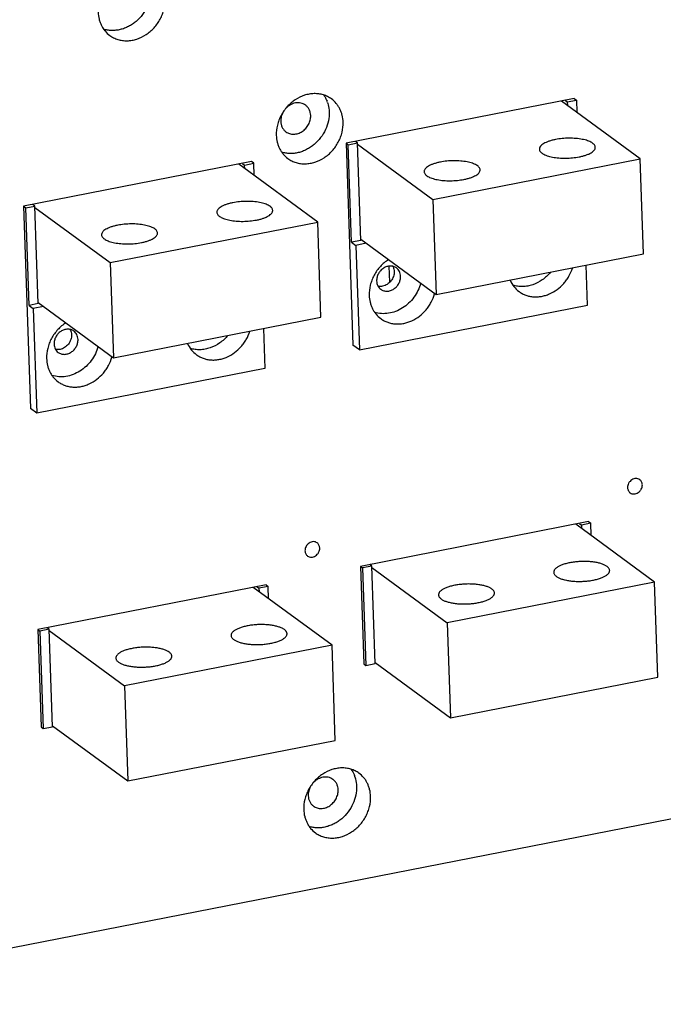
# Model space of a CAD drawing. Units: millimetres. Extents: x 1756 to 3474, y 8 to 751.
# Drawn here: x 3260 to 3387, y 346 to 539 of the extents above; entities that cross this region are included whole.
import ezdxf

# ---------------------------------------------------------------- set-up
doc = ezdxf.new("R2010")
doc.units = ezdxf.units.MM
doc.header["$LTSCALE"] = 0.5

msp = doc.modelspace()

# ---------------------------------------------------------------- linework, layer by layer
at = {"color": 7, "linetype": 'Continuous'}
for p, q in [((3369.36, 523.86), (3324.53, 515.09)), ((3382.34, 511.99), (3366.84, 523.36)), ((3367.55, 523.5), (3367.98, 523.19)), ((3367.98, 523.19), (3369.79, 523.55)), ((3367.98, 523.19), (3368, 522.51)), ((3369.36, 523.86), (3369.79, 523.55)), ((3369.79, 523.55), (3369.87, 521.14)), ((3324.53, 515.09), (3324.95, 514.78)), ((3324.53, 515.09), (3325.87, 475.39)), ((3324.95, 514.78), (3326.76, 515.13)), ((3325.6, 495.63), (3324.95, 514.78)), ((3326.76, 515.13), (3326.34, 515.44)), ((3327.41, 495.98), (3326.76, 515.13)), ((3326.77, 514.88), (3341.59, 504.01)), ((3305.96, 511.45), (3261.13, 502.68)), ((3318.94, 499.58), (3303.43, 510.96)), ((3304.15, 511.1), (3304.57, 510.79)), ((3304.57, 510.79), (3306.38, 511.14)), ((3304.6, 510.1), (3304.57, 510.79)), ((3306.38, 511.14), (3305.96, 511.45)), ((3306.47, 508.73), (3306.38, 511.14)), ((3341.59, 504.01), (3382.34, 511.99)), ((3382.98, 493.31), (3382.34, 511.99)), ((3263.36, 502.72), (3262.94, 503.03)), ((3341.59, 504.01), (3342.22, 485.33)), ((3261.13, 502.68), (3261.55, 502.37)), ((3261.13, 502.68), (3262.47, 462.98)), ((3261.55, 502.37), (3263.36, 502.72)), ((3262.2, 483.22), (3261.55, 502.37)), ((3264.01, 483.57), (3263.36, 502.72)), ((3263.37, 502.47), (3278.18, 491.61)), ((3278.18, 491.61), (3318.94, 499.58)), ((3319.57, 480.9), (3318.94, 499.58)), ((3327.41, 495.98), (3325.6, 495.63)), ((3325.6, 495.63), (3326.45, 495.01)), ((3328.48, 495.41), (3326.45, 495.01)), ((3327.4, 496.2), (3342.22, 485.33)), ((3326.45, 495.01), (3327.14, 474.46)), ((3342.22, 485.33), (3382.98, 493.31)), ((3278.18, 491.61), (3278.82, 472.92)), ((3333.1, 487.8), (3332.99, 490.9)), ((3371.98, 483.23), (3371.71, 491.1)), ((3264.01, 483.57), (3262.2, 483.22)), ((3264, 483.79), (3278.82, 472.92)), ((3262.2, 483.22), (3263.04, 482.6)), ((3265.08, 483), (3263.04, 482.6)), ((3263.04, 482.6), (3263.74, 462.05)), ((3327.14, 474.46), (3371.98, 483.23)), ((3278.82, 472.92), (3319.57, 480.9)), ((3308.31, 478.7), (3308.57, 470.82)), ((3327.14, 474.46), (3325.87, 475.39)), ((3308.57, 470.82), (3263.74, 462.05)), ((3263.74, 462.05), (3262.47, 462.98)), ((3372.18, 440.73), (3327.34, 431.95)), ((3385.16, 428.85), (3369.64, 440.23)), ((3370.37, 440.37), (3370.79, 440.06)), ((3372.6, 440.42), (3370.79, 440.06)), ((3370.79, 440.06), (3370.81, 439.37)), ((3372.18, 440.73), (3372.6, 440.42)), ((3372.68, 438), (3372.6, 440.42)), ((3327.34, 431.95), (3327.77, 431.64)), ((3327.34, 431.95), (3327.99, 412.8)), ((3329.58, 432), (3327.77, 431.64)), ((3327.77, 431.64), (3328.42, 412.49)), ((3329.58, 432), (3329.16, 432.31)), ((3330.23, 412.85), (3329.58, 432)), ((3329.59, 431.74), (3344.4, 420.87)), ((3308.78, 428.32), (3263.94, 419.55)), ((3321.76, 416.44), (3306.24, 427.82)), ((3306.96, 427.96), (3307.39, 427.65)), ((3309.2, 428.01), (3307.39, 427.65)), ((3307.39, 427.65), (3307.41, 426.96)), ((3308.78, 428.32), (3309.2, 428.01)), ((3309.28, 425.59), (3309.2, 428.01)), ((3385.16, 428.85), (3344.4, 420.87)), ((3385.79, 410.17), (3385.16, 428.85)), ((3266.18, 419.59), (3265.75, 419.9)), ((3344.4, 420.87), (3345.03, 402.19)), ((3263.94, 419.55), (3264.36, 419.24)), ((3263.94, 419.55), (3264.59, 400.4)), ((3266.18, 419.59), (3264.36, 419.24)), ((3264.36, 419.24), (3265.01, 400.09)), ((3266.82, 400.44), (3266.18, 419.59)), ((3266.18, 419.33), (3281, 408.46)), ((3321.76, 416.44), (3281, 408.46)), ((3322.39, 397.76), (3321.76, 416.44)), ((3327.99, 412.8), (3328.42, 412.49)), ((3328.42, 412.49), (3330.23, 412.85)), ((3330.22, 413.06), (3345.03, 402.19)), ((3345.03, 402.19), (3385.79, 410.17)), ((3281, 408.46), (3281.63, 389.79)), ((3264.59, 400.4), (3265.01, 400.09)), ((3265.01, 400.09), (3266.82, 400.44)), ((3266.82, 400.65), (3281.63, 389.78)), ((3281.63, 389.78), (3322.39, 397.76)), ((3437.88, 392), (3202.38, 345.91))]:
    msp.add_line(p, q, dxfattribs=at)
for centre, radius, start, end in [((3315.19, 521.16), 5.97, 18.7633, 20.9518), ((3331.92, 489.9), 2.02, 25.523, 30.1517), ((3334.3, 487.61), 7.9, 344.1793, 344.9186), ((3268.52, 477.49), 2.02, 25.523, 30.1517), ((3270.9, 475.21), 7.9, 344.1793, 344.9186), ((3320.59, 388.7), 5.97, 18.7633, 20.9518)]:
    msp.add_arc(centre, radius, start, end, dxfattribs=at)
for points, knots in [([(3286.18, 545.39), (3286.2, 544.81), (3286.09, 543.61), (3285.51, 541.89), (3284.56, 540.31), (3283.5, 539.19), (3282.54, 538.45), (3281.76, 537.99), (3280.96, 537.63), (3280.13, 537.38), (3279.29, 537.23), (3278.45, 537.2), (3277.64, 537.28), (3277.11, 537.4), (3276.86, 537.48)], [0, 0, 0, 0, 0.124507, 0.252939, 0.383409, 0.513722, 0.578211, 0.641861, 0.704484, 0.765937, 0.826162, 0.885169, 0.943058, 1, 1, 1, 1]), ([(3278.07, 536.25), (3278.31, 536.07), (3278.83, 535.76), (3279.67, 535.42), (3280.57, 535.23), (3281.5, 535.18), (3282.46, 535.27), (3283.73, 535.59), (3284.95, 536.19), (3286.04, 537.01), (3287.04, 537.98), (3287.85, 539.13), (3288.43, 540.4), (3288.83, 541.69), (3288.95, 542.71), (3288.92, 543.38)], [0, 0, 0, 0, 0.056528, 0.113495, 0.171295, 0.230236, 0.290516, 0.352212, 0.479307, 0.544596, 0.610563, 0.742833, 0.808618, 0.873661, 1, 1, 1, 1]), ([(3275.79, 540.81), (3275.81, 540.35), (3275.9, 539.67), (3276.16, 538.81), (3276.42, 538.2), (3276.75, 537.63), (3277.26, 536.94), (3277.73, 536.5), (3278.07, 536.25)], [0, 0, 0, 0, 0.260186, 0.387473, 0.512718, 0.63623, 0.758396, 1, 1, 1, 1]), ([(3321.65, 523.76), (3321.41, 523.94), (3320.9, 524.25), (3320.06, 524.59), (3319.16, 524.78), (3318.22, 524.83), (3317.27, 524.74), (3315.99, 524.42), (3314.77, 523.82), (3313.68, 523), (3312.68, 522.03), (3311.87, 520.88), (3311.29, 519.61), (3310.89, 518.31), (3310.78, 517.3), (3310.8, 516.63)], [0, 0, 0, 0, 0.056528, 0.113495, 0.171295, 0.230236, 0.290516, 0.352212, 0.479307, 0.544596, 0.610563, 0.742833, 0.808618, 0.873661, 1, 1, 1, 1]), ([(3320.12, 524.53), (3320.19, 524.44), (3320.44, 524.05), (3320.65, 523.63), (3320.77, 523.3)], [0, 0, 0, 0, 0.247657, 1, 1, 1, 1]), ([(3316.54, 522.55), (3316.41, 522.65), (3316.11, 522.82), (3315.61, 522.98), (3315.08, 523.04), (3314.54, 522.99), (3314, 522.83), (3313.48, 522.58), (3313, 522.25), (3312.72, 521.97), (3312.59, 521.82)], [0, 0, 0, 0, 0.115595, 0.232616, 0.352252, 0.475287, 0.601989, 0.732162, 0.86515, 1, 1, 1, 1]), ([(3317.56, 520.51), (3317.56, 520.71), (3317.5, 521.11), (3317.3, 521.68), (3316.98, 522.17), (3316.7, 522.44), (3316.54, 522.55)], [0, 0, 0, 0, 0.260207, 0.512771, 0.758278, 1, 1, 1, 1]), ([(3320.85, 523.08), (3320.9, 522.94), (3321.08, 522.33), (3321.17, 521.69), (3321.19, 521.22)], [0, 0, 0, 0, 0.246331, 1, 1, 1, 1]), ([(3323.93, 519.2), (3323.92, 519.66), (3323.83, 520.34), (3323.56, 521.2), (3323.3, 521.81), (3322.98, 522.38), (3322.47, 523.07), (3322, 523.51), (3321.65, 523.76)], [0, 0, 0, 0, 0.260186, 0.387473, 0.512718, 0.63623, 0.758396, 1, 1, 1, 1]), ([(3312.11, 521.13), (3311.96, 520.86), (3311.74, 520.28), (3311.67, 519.66), (3311.68, 519.35)], [0, 0, 0, 0, 0.508465, 1, 1, 1, 1]), ([(3321.19, 521.22), (3321.21, 520.63), (3321.1, 519.43), (3320.52, 517.71), (3319.57, 516.13), (3318.51, 515.01), (3317.54, 514.28), (3316.77, 513.82), (3315.96, 513.46), (3315.13, 513.2), (3314.3, 513.06), (3313.46, 513.02), (3312.65, 513.1), (3312.12, 513.22), (3311.87, 513.31)], [0, 0, 0, 0, 0.124507, 0.252939, 0.383409, 0.513722, 0.578211, 0.641861, 0.704484, 0.765937, 0.826162, 0.885169, 0.943058, 1, 1, 1, 1]), ([(3312.7, 517.31), (3312.81, 517.23), (3313.04, 517.09), (3313.54, 516.89), (3314.25, 516.8), (3315.11, 516.95), (3315.92, 517.35), (3316.63, 517.96), (3317.17, 518.73), (3317.51, 519.6), (3317.57, 520.21), (3317.56, 520.51)], [0, 0, 0, 0, 0.056597, 0.113629, 0.230138, 0.351939, 0.479184, 0.61034, 0.742741, 0.87354, 1, 1, 1, 1]), ([(3311.68, 519.35), (3311.68, 519.15), (3311.74, 518.75), (3311.94, 518.18), (3312.26, 517.69), (3312.54, 517.42), (3312.7, 517.31)], [0, 0, 0, 0, 0.260207, 0.512771, 0.758278, 1, 1, 1, 1]), ([(3313.08, 512.07), (3313.32, 511.89), (3313.83, 511.58), (3314.68, 511.24), (3315.58, 511.05), (3316.51, 511), (3317.47, 511.1), (3318.74, 511.41), (3319.96, 512.01), (3321.05, 512.83), (3322.05, 513.8), (3322.86, 514.96), (3323.44, 516.22), (3323.84, 517.52), (3323.96, 518.53), (3323.93, 519.2)], [0, 0, 0, 0, 0.056528, 0.113495, 0.171295, 0.230236, 0.290516, 0.352212, 0.479307, 0.544596, 0.610563, 0.742833, 0.808618, 0.873661, 1, 1, 1, 1]), ([(3310.8, 516.63), (3310.82, 516.17), (3310.91, 515.49), (3311.17, 514.63), (3311.43, 514.02), (3311.76, 513.45), (3312.27, 512.76), (3312.74, 512.32), (3313.08, 512.07)], [0, 0, 0, 0, 0.260186, 0.387473, 0.512718, 0.63623, 0.758396, 1, 1, 1, 1]), ([(3365.68, 515.8), (3365.45, 515.75), (3365.01, 515.65), (3364.38, 515.47), (3363.83, 515.25), (3363.37, 515.02), (3363.04, 514.8), (3362.83, 514.61), (3362.68, 514.43), (3362.57, 514.24), (3362.51, 514.05), (3362.51, 513.95), (3362.51, 513.91)], [0, 0, 0, 0, 0.179884, 0.347122, 0.498519, 0.632226, 0.747435, 0.798267, 0.844851, 0.926862, 0.964045, 1, 1, 1, 1]), ([(3373.5, 514.28), (3373.5, 514.36), (3373.46, 514.53), (3373.32, 514.77), (3373.09, 515), (3372.79, 515.21), (3372.41, 515.4), (3371.97, 515.57), (3371.47, 515.72), (3370.92, 515.84), (3370.32, 515.94), (3369.46, 516.03), (3368.34, 516.07), (3367, 516.01), (3366.11, 515.88), (3365.68, 515.8)], [0, 0, 0, 0, 0.029194, 0.061274, 0.09828, 0.141353, 0.190897, 0.246833, 0.308814, 0.376208, 0.448269, 0.524102, 0.682986, 0.844614, 1, 1, 1, 1]), ([(3362.51, 513.91), (3362.51, 513.82), (3362.55, 513.65), (3362.69, 513.41), (3362.92, 513.18), (3363.22, 512.98), (3363.59, 512.78), (3364.04, 512.61), (3364.54, 512.46), (3365.09, 512.34), (3365.69, 512.24), (3366.55, 512.15), (3367.67, 512.11), (3369.01, 512.18), (3369.9, 512.3), (3370.33, 512.39)], [0, 0, 0, 0, 0.029194, 0.061274, 0.09828, 0.141353, 0.190897, 0.246833, 0.308814, 0.376208, 0.448269, 0.524102, 0.682986, 0.844614, 1, 1, 1, 1]), ([(3370.33, 512.39), (3370.56, 512.43), (3371, 512.53), (3371.63, 512.72), (3372.18, 512.93), (3372.64, 513.17), (3372.97, 513.39), (3373.17, 513.57), (3373.33, 513.75), (3373.44, 513.94), (3373.5, 514.14), (3373.5, 514.23), (3373.5, 514.28)], [0, 0, 0, 0, 0.179884, 0.347122, 0.498519, 0.632226, 0.747435, 0.798267, 0.844851, 0.926862, 0.964045, 1, 1, 1, 1]), ([(3343.04, 511.37), (3342.81, 511.32), (3342.36, 511.22), (3341.74, 511.03), (3341.19, 510.82), (3340.72, 510.59), (3340.4, 510.36), (3340.19, 510.18), (3340.04, 510), (3339.92, 509.81), (3339.87, 509.62), (3339.86, 509.52), (3339.86, 509.47)], [0, 0, 0, 0, 0.179884, 0.347122, 0.498519, 0.632226, 0.747435, 0.798267, 0.844851, 0.926862, 0.964045, 1, 1, 1, 1]), ([(3350.86, 509.85), (3350.85, 509.93), (3350.82, 510.1), (3350.67, 510.34), (3350.45, 510.57), (3350.14, 510.78), (3349.77, 510.97), (3349.33, 511.14), (3348.83, 511.29), (3348.27, 511.41), (3347.67, 511.51), (3346.81, 511.6), (3345.69, 511.64), (3344.35, 511.57), (3343.47, 511.45), (3343.04, 511.37)], [0, 0, 0, 0, 0.029194, 0.061274, 0.09828, 0.141353, 0.190897, 0.246833, 0.308814, 0.376208, 0.448269, 0.524102, 0.682986, 0.844614, 1, 1, 1, 1]), ([(3339.86, 509.47), (3339.87, 509.39), (3339.9, 509.22), (3340.05, 508.98), (3340.28, 508.75), (3340.58, 508.54), (3340.95, 508.35), (3341.39, 508.18), (3341.89, 508.03), (3342.45, 507.91), (3343.05, 507.81), (3343.91, 507.72), (3345.03, 507.68), (3346.37, 507.75), (3347.25, 507.87), (3347.68, 507.96)], [0, 0, 0, 0, 0.029194, 0.061274, 0.09828, 0.141353, 0.190897, 0.246833, 0.308814, 0.376208, 0.448269, 0.524102, 0.682986, 0.844614, 1, 1, 1, 1]), ([(3347.68, 507.96), (3347.92, 508), (3348.36, 508.1), (3348.98, 508.29), (3349.53, 508.5), (3350, 508.74), (3350.32, 508.96), (3350.53, 509.14), (3350.69, 509.32), (3350.8, 509.51), (3350.85, 509.7), (3350.86, 509.8), (3350.86, 509.85)], [0, 0, 0, 0, 0.179884, 0.347122, 0.498519, 0.632226, 0.747435, 0.798267, 0.844851, 0.926862, 0.964045, 1, 1, 1, 1]), ([(3302.28, 503.39), (3302.05, 503.34), (3301.6, 503.24), (3300.98, 503.06), (3300.43, 502.85), (3299.96, 502.61), (3299.64, 502.39), (3299.43, 502.2), (3299.28, 502.03), (3299.16, 501.84), (3299.11, 501.64), (3299.1, 501.54), (3299.1, 501.5)], [0, 0, 0, 0, 0.179884, 0.347122, 0.498519, 0.632226, 0.747435, 0.798267, 0.844851, 0.926862, 0.964045, 1, 1, 1, 1]), ([(3310.1, 501.87), (3310.1, 501.95), (3310.06, 502.13), (3309.91, 502.37), (3309.69, 502.59), (3309.39, 502.8), (3309.01, 502.99), (3308.57, 503.16), (3308.07, 503.31), (3307.51, 503.44), (3306.92, 503.53), (3306.05, 503.63), (3304.94, 503.67), (3303.59, 503.6), (3302.71, 503.47), (3302.28, 503.39)], [0, 0, 0, 0, 0.029194, 0.061274, 0.09828, 0.141353, 0.190897, 0.246833, 0.308814, 0.376208, 0.448269, 0.524102, 0.682986, 0.844614, 1, 1, 1, 1]), ([(3299.1, 501.5), (3299.11, 501.42), (3299.15, 501.24), (3299.29, 501), (3299.52, 500.78), (3299.82, 500.57), (3300.19, 500.38), (3300.63, 500.21), (3301.13, 500.06), (3301.69, 499.93), (3302.29, 499.83), (3303.15, 499.74), (3304.27, 499.7), (3305.61, 499.77), (3306.5, 499.9), (3306.93, 499.98)], [0, 0, 0, 0, 0.029194, 0.061274, 0.09828, 0.141353, 0.190897, 0.246833, 0.308814, 0.376208, 0.448269, 0.524102, 0.682986, 0.844614, 1, 1, 1, 1]), ([(3306.93, 499.98), (3307.16, 500.02), (3307.6, 500.12), (3308.22, 500.31), (3308.77, 500.52), (3309.24, 500.76), (3309.57, 500.98), (3309.77, 501.17), (3309.93, 501.34), (3310.04, 501.53), (3310.09, 501.73), (3310.1, 501.82), (3310.1, 501.87)], [0, 0, 0, 0, 0.179884, 0.347122, 0.498519, 0.632226, 0.747435, 0.798267, 0.844851, 0.926862, 0.964045, 1, 1, 1, 1]), ([(3287.45, 497.44), (3287.45, 497.52), (3287.41, 497.69), (3287.27, 497.93), (3287.04, 498.16), (3286.74, 498.37), (3286.37, 498.56), (3285.93, 498.73), (3285.43, 498.88), (3284.87, 499), (3284.27, 499.1), (3283.41, 499.2), (3282.29, 499.24), (3280.95, 499.17), (3280.06, 499.04), (3279.63, 498.96)], [0, 0, 0, 0, 0.029194, 0.061274, 0.09828, 0.141353, 0.190897, 0.246833, 0.308814, 0.376208, 0.448269, 0.524102, 0.682986, 0.844614, 1, 1, 1, 1]), ([(3279.63, 498.96), (3279.4, 498.91), (3278.96, 498.81), (3278.34, 498.63), (3277.79, 498.41), (3277.32, 498.18), (3276.99, 497.96), (3276.79, 497.77), (3276.63, 497.59), (3276.52, 497.41), (3276.47, 497.21), (3276.46, 497.11), (3276.46, 497.07)], [0, 0, 0, 0, 0.179884, 0.347122, 0.498519, 0.632226, 0.747435, 0.798267, 0.844851, 0.926862, 0.964045, 1, 1, 1, 1]), ([(3284.28, 495.55), (3284.51, 495.59), (3284.95, 495.69), (3285.58, 495.88), (3286.13, 496.09), (3286.6, 496.33), (3286.92, 496.55), (3287.13, 496.74), (3287.28, 496.91), (3287.4, 497.1), (3287.45, 497.3), (3287.46, 497.39), (3287.45, 497.44)], [0, 0, 0, 0, 0.179884, 0.347122, 0.498519, 0.632226, 0.747435, 0.798267, 0.844851, 0.926862, 0.964045, 1, 1, 1, 1]), ([(3276.46, 497.07), (3276.46, 496.98), (3276.5, 496.81), (3276.65, 496.57), (3276.87, 496.35), (3277.17, 496.14), (3277.55, 495.95), (3277.99, 495.77), (3278.49, 495.63), (3279.04, 495.5), (3279.64, 495.4), (3280.5, 495.31), (3281.62, 495.27), (3282.97, 495.34), (3283.85, 495.46), (3284.28, 495.55)], [0, 0, 0, 0, 0.029194, 0.061274, 0.09828, 0.141353, 0.190897, 0.246833, 0.308814, 0.376208, 0.448269, 0.524102, 0.682986, 0.844614, 1, 1, 1, 1]), ([(3332.87, 492.2), (3332.28, 491.83), (3331.46, 491.14), (3330.57, 490.05), (3330.01, 489.15), (3329.57, 488.19), (3329.15, 486.88), (3329.03, 485.85), (3329.06, 485.18)], [0, 0, 0, 0, 0.251365, 0.378673, 0.505907, 0.632311, 0.757291, 1, 1, 1, 1]), ([(3334.42, 490.57), (3334.24, 490.7), (3333.85, 490.9), (3333.29, 490.97), (3332.84, 490.92), (3332.39, 490.81), (3331.95, 490.59), (3331.56, 490.3), (3331.2, 489.95), (3330.84, 489.44), (3330.57, 488.74), (3330.51, 488.25), (3330.52, 488.01)], [0, 0, 0, 0, 0.113207, 0.22969, 0.290025, 0.351782, 0.479001, 0.544363, 0.610399, 0.742761, 0.873605, 1, 1, 1, 1]), ([(3333.96, 489.87), (3333.98, 489.54), (3333.89, 489.04), (3333.63, 488.43), (3333.35, 488.01), (3333, 487.64), (3332.48, 487.24), (3332.02, 487.04), (3331.7, 486.98)], [0, 0, 0, 0, 0.246005, 0.373425, 0.501795, 0.62994, 0.756557, 1, 1, 1, 1]), ([(3333.75, 490.77), (3333.82, 490.63), (3333.92, 490.33), (3333.96, 490.02), (3333.96, 489.87)], [0, 0, 0, 0, 0.493207, 1, 1, 1, 1]), ([(3335.23, 488.94), (3335.23, 489.1), (3335.18, 489.42), (3335.02, 489.87), (3334.76, 490.27), (3334.54, 490.48), (3334.42, 490.57)], [0, 0, 0, 0, 0.260022, 0.512737, 0.758325, 1, 1, 1, 1]), ([(3364.69, 489.71), (3364.22, 489.15), (3363.16, 488.17), (3361.56, 487.34), (3360.22, 486.98), (3359.22, 486.88), (3358.23, 486.93), (3357.6, 487.07), (3357.3, 487.17)], [0, 0, 0, 0, 0.263851, 0.520015, 0.644269, 0.76553, 0.883961, 1, 1, 1, 1]), ([(3358.51, 485.93), (3358.71, 485.78), (3359.14, 485.51), (3359.84, 485.2), (3360.58, 484.99), (3361.35, 484.88), (3362.14, 484.88), (3362.94, 484.97), (3363.74, 485.17), (3364.79, 485.56), (3366.04, 486.29), (3367.12, 487.28), (3367.85, 488.2), (3368.48, 489.19), (3368.84, 490), (3369.01, 490.55)], [0, 0, 0, 0, 0.056681, 0.113677, 0.171277, 0.229732, 0.289222, 0.349868, 0.411712, 0.474729, 0.603654, 0.73548, 0.801975, 0.868434, 1, 1, 1, 1]), ([(3339.18, 487.57), (3339.05, 487.08), (3338.69, 486.11), (3337.88, 484.78), (3336.85, 483.62), (3335.64, 482.67), (3334.29, 481.99), (3332.88, 481.61), (3331.47, 481.54), (3330.55, 481.71), (3330.12, 481.85)], [0, 0, 0, 0, 0.129084, 0.259747, 0.390399, 0.519418, 0.64545, 0.767586, 0.885592, 1, 1, 1, 1]), ([(3330.52, 488.01), (3330.53, 487.85), (3330.57, 487.53), (3330.73, 487.08), (3330.99, 486.68), (3331.22, 486.47), (3331.34, 486.38)], [0, 0, 0, 0, 0.260022, 0.512737, 0.758325, 1, 1, 1, 1]), ([(3331.34, 486.38), (3331.51, 486.25), (3331.91, 486.06), (3332.46, 485.98), (3332.91, 486.03), (3333.37, 486.14), (3333.81, 486.36), (3334.2, 486.65), (3334.56, 487), (3334.92, 487.51), (3335.19, 488.21), (3335.24, 488.7), (3335.23, 488.94)], [0, 0, 0, 0, 0.113207, 0.22969, 0.290025, 0.351782, 0.479001, 0.544363, 0.610399, 0.742761, 0.873605, 1, 1, 1, 1]), ([(3356.75, 488.15), (3356.94, 487.71), (3357.43, 486.88), (3358.13, 486.21), (3358.51, 485.93)], [0, 0, 0, 0, 0.50462, 1, 1, 1, 1]), ([(3331.7, 486.98), (3331.56, 486.95), (3331.27, 486.92), (3330.98, 486.95), (3330.84, 486.97)], [0, 0, 0, 0, 0.50712, 1, 1, 1, 1]), ([(3329.06, 485.18), (3329.07, 484.72), (3329.16, 484.04), (3329.43, 483.17), (3329.69, 482.56), (3330.01, 482), (3330.52, 481.31), (3331, 480.86), (3331.34, 480.61)], [0, 0, 0, 0, 0.260186, 0.387473, 0.512718, 0.63623, 0.758396, 1, 1, 1, 1]), ([(3331.34, 480.61), (3331.54, 480.46), (3331.98, 480.19), (3332.69, 479.88), (3333.44, 479.67), (3334.23, 479.56), (3335.03, 479.56), (3335.85, 479.67), (3336.66, 479.88), (3337.73, 480.3), (3338.99, 481.06), (3340.06, 482.09), (3340.79, 483.04), (3341.4, 484.06), (3341.74, 484.89), (3341.9, 485.46)], [0, 0, 0, 0, 0.056644, 0.113614, 0.171206, 0.229678, 0.28921, 0.349925, 0.411857, 0.474973, 0.604078, 0.73598, 0.802446, 0.868813, 1, 1, 1, 1]), ([(3269.46, 479.8), (3268.87, 479.42), (3268.06, 478.73), (3267.17, 477.64), (3266.61, 476.74), (3266.16, 475.78), (3265.75, 474.47), (3265.63, 473.44), (3265.65, 472.77)], [0, 0, 0, 0, 0.251365, 0.378673, 0.505907, 0.632311, 0.757291, 1, 1, 1, 1]), ([(3271.01, 478.16), (3270.84, 478.29), (3270.44, 478.49), (3269.89, 478.56), (3269.44, 478.51), (3268.98, 478.4), (3268.54, 478.19), (3268.15, 477.89), (3267.8, 477.54), (3267.43, 477.03), (3267.17, 476.34), (3267.11, 475.85), (3267.12, 475.61)], [0, 0, 0, 0, 0.113207, 0.22969, 0.290025, 0.351782, 0.479001, 0.544363, 0.610399, 0.742761, 0.873605, 1, 1, 1, 1]), ([(3270.35, 478.36), (3270.41, 478.22), (3270.52, 477.93), (3270.56, 477.62), (3270.56, 477.46)], [0, 0, 0, 0, 0.493207, 1, 1, 1, 1]), ([(3271.83, 476.53), (3271.82, 476.69), (3271.78, 477.01), (3271.62, 477.47), (3271.36, 477.86), (3271.14, 478.07), (3271.01, 478.16)], [0, 0, 0, 0, 0.260022, 0.512737, 0.758325, 1, 1, 1, 1]), ([(3295.11, 473.52), (3295.31, 473.37), (3295.74, 473.11), (3296.43, 472.8), (3297.17, 472.59), (3297.94, 472.48), (3298.74, 472.47), (3299.54, 472.57), (3300.34, 472.76), (3301.39, 473.16), (3302.64, 473.89), (3303.71, 474.87), (3304.45, 475.79), (3305.08, 476.78), (3305.43, 477.59), (3305.61, 478.15)], [0, 0, 0, 0, 0.056681, 0.113677, 0.171277, 0.229732, 0.289222, 0.349868, 0.411712, 0.474729, 0.603654, 0.73548, 0.801975, 0.868434, 1, 1, 1, 1]), ([(3267.94, 473.97), (3268.11, 473.85), (3268.51, 473.65), (3269.06, 473.58), (3269.51, 473.62), (3269.97, 473.74), (3270.4, 473.95), (3270.79, 474.24), (3271.15, 474.59), (3271.52, 475.11), (3271.78, 475.8), (3271.84, 476.29), (3271.83, 476.53)], [0, 0, 0, 0, 0.113207, 0.22969, 0.290025, 0.351782, 0.479001, 0.544363, 0.610399, 0.742761, 0.873605, 1, 1, 1, 1]), ([(3270.56, 477.46), (3270.57, 477.13), (3270.49, 476.63), (3270.22, 476.03), (3269.94, 475.6), (3269.6, 475.23), (3269.08, 474.83), (3268.61, 474.63), (3268.3, 474.57)], [0, 0, 0, 0, 0.246005, 0.373425, 0.501795, 0.62994, 0.756557, 1, 1, 1, 1]), ([(3301.29, 477.3), (3300.82, 476.74), (3299.75, 475.76), (3298.16, 474.93), (3296.81, 474.58), (3295.81, 474.47), (3294.83, 474.52), (3294.2, 474.66), (3293.89, 474.76)], [0, 0, 0, 0, 0.263851, 0.520015, 0.644269, 0.76553, 0.883961, 1, 1, 1, 1]), ([(3275.78, 475.16), (3275.65, 474.67), (3275.28, 473.7), (3274.48, 472.37), (3273.45, 471.21), (3272.23, 470.27), (3270.89, 469.59), (3269.48, 469.2), (3268.07, 469.13), (3267.15, 469.31), (3266.72, 469.44)], [0, 0, 0, 0, 0.129084, 0.259747, 0.390399, 0.519418, 0.64545, 0.767586, 0.885592, 1, 1, 1, 1]), ([(3267.12, 475.61), (3267.13, 475.44), (3267.17, 475.12), (3267.33, 474.67), (3267.59, 474.27), (3267.81, 474.06), (3267.94, 473.97)], [0, 0, 0, 0, 0.260022, 0.512737, 0.758325, 1, 1, 1, 1]), ([(3268.3, 474.57), (3268.15, 474.54), (3267.86, 474.51), (3267.57, 474.54), (3267.43, 474.57)], [0, 0, 0, 0, 0.50712, 1, 1, 1, 1]), ([(3293.34, 475.75), (3293.54, 475.31), (3294.03, 474.47), (3294.73, 473.8), (3295.11, 473.52)], [0, 0, 0, 0, 0.50462, 1, 1, 1, 1]), ([(3265.65, 472.77), (3265.67, 472.31), (3265.76, 471.63), (3266.02, 470.77), (3266.29, 470.16), (3266.61, 469.59), (3267.12, 468.9), (3267.59, 468.46), (3267.94, 468.21)], [0, 0, 0, 0, 0.260186, 0.387473, 0.512718, 0.63623, 0.758396, 1, 1, 1, 1]), ([(3267.94, 468.21), (3268.14, 468.05), (3268.58, 467.78), (3269.28, 467.47), (3270.04, 467.26), (3270.82, 467.16), (3271.63, 467.16), (3272.45, 467.26), (3273.26, 467.47), (3274.33, 467.89), (3275.58, 468.66), (3276.66, 469.68), (3277.38, 470.63), (3278, 471.65), (3278.34, 472.48), (3278.5, 473.05)], [0, 0, 0, 0, 0.056644, 0.113614, 0.171206, 0.229678, 0.28921, 0.349925, 0.411857, 0.474973, 0.604078, 0.73598, 0.802446, 0.868813, 1, 1, 1, 1]), ([(3382.23, 448.97), (3382.13, 449.05), (3381.88, 449.17), (3381.47, 449.22), (3381.05, 449.15), (3380.65, 448.95), (3380.36, 448.7), (3380.17, 448.46), (3380, 448.2), (3379.87, 447.85), (3379.83, 447.54), (3379.84, 447.4)], [0, 0, 0, 0, 0.113204, 0.229725, 0.351578, 0.478839, 0.609972, 0.67631, 0.742635, 0.87364, 1, 1, 1, 1]), ([(3382.74, 447.96), (3382.73, 448.07), (3382.71, 448.26), (3382.61, 448.54), (3382.45, 448.79), (3382.31, 448.92), (3382.23, 448.97)], [0, 0, 0, 0, 0.259722, 0.512603, 0.758347, 1, 1, 1, 1]), ([(3379.84, 447.4), (3379.84, 447.3), (3379.87, 447.1), (3379.97, 446.82), (3380.13, 446.58), (3380.27, 446.44), (3380.34, 446.39)], [0, 0, 0, 0, 0.259722, 0.512603, 0.758347, 1, 1, 1, 1]), ([(3380.34, 446.39), (3380.45, 446.31), (3380.7, 446.19), (3381.11, 446.14), (3381.53, 446.22), (3381.93, 446.41), (3382.22, 446.66), (3382.41, 446.9), (3382.57, 447.16), (3382.71, 447.52), (3382.74, 447.82), (3382.74, 447.96)], [0, 0, 0, 0, 0.113204, 0.229725, 0.351578, 0.478839, 0.609972, 0.67631, 0.742635, 0.87364, 1, 1, 1, 1]), ([(3318.83, 436.56), (3318.72, 436.64), (3318.48, 436.76), (3318.07, 436.82), (3317.64, 436.74), (3317.24, 436.54), (3316.9, 436.24), (3316.63, 435.86), (3316.47, 435.44), (3316.43, 435.14), (3316.44, 434.99)], [0, 0, 0, 0, 0.113231, 0.229776, 0.35165, 0.478954, 0.610146, 0.742615, 0.873632, 1, 1, 1, 1]), ([(3316.94, 433.98), (3317.05, 433.9), (3317.29, 433.78), (3317.7, 433.73), (3318.13, 433.81), (3318.53, 434.01), (3318.82, 434.25), (3319.01, 434.49), (3319.17, 434.75), (3319.31, 435.11), (3319.34, 435.41), (3319.34, 435.56)], [0, 0, 0, 0, 0.113204, 0.229725, 0.351578, 0.478839, 0.609972, 0.67631, 0.742635, 0.87364, 1, 1, 1, 1]), ([(3319.34, 435.56), (3319.33, 435.66), (3319.3, 435.86), (3319.2, 436.14), (3319.05, 436.38), (3318.91, 436.51), (3318.83, 436.56)], [0, 0, 0, 0, 0.259729, 0.512613, 0.758354, 1, 1, 1, 1]), ([(3316.44, 434.99), (3316.44, 434.89), (3316.47, 434.69), (3316.57, 434.41), (3316.73, 434.17), (3316.87, 434.04), (3316.94, 433.98)], [0, 0, 0, 0, 0.259722, 0.512603, 0.758347, 1, 1, 1, 1]), ([(3375.8, 431.93), (3375.66, 432.03), (3375.31, 432.23), (3374.72, 432.46), (3374.01, 432.65), (3373.22, 432.79), (3372.35, 432.89), (3371.45, 432.92), (3370.52, 432.91), (3369.61, 432.83), (3368.72, 432.71), (3367.9, 432.53), (3367.16, 432.32), (3366.53, 432.06), (3366.08, 431.81), (3365.79, 431.59), (3365.62, 431.44), (3365.48, 431.27), (3365.39, 431.1), (3365.33, 430.93), (3365.32, 430.82), (3365.32, 430.76)], [0, 0, 0, 0, 0.047264, 0.103478, 0.16785, 0.239151, 0.315836, 0.396041, 0.477787, 0.559015, 0.637707, 0.711916, 0.77993, 0.840295, 0.892059, 0.914605, 0.934986, 0.953361, 0.970002, 0.985347, 1, 1, 1, 1]), ([(3376.32, 431.14), (3376.31, 431.21), (3376.29, 431.35), (3376.18, 431.56), (3376.02, 431.75), (3375.88, 431.87), (3375.8, 431.93)], [0, 0, 0, 0, 0.215414, 0.44687, 0.706059, 1, 1, 1, 1]), ([(3365.32, 430.76), (3365.33, 430.69), (3365.35, 430.55), (3365.46, 430.34), (3365.62, 430.15), (3365.76, 430.03), (3365.84, 429.98)], [0, 0, 0, 0, 0.215414, 0.44687, 0.706059, 1, 1, 1, 1]), ([(3365.84, 429.98), (3365.98, 429.87), (3366.33, 429.67), (3366.92, 429.44), (3367.63, 429.25), (3368.42, 429.11), (3369.29, 429.02), (3370.19, 428.98), (3371.12, 429), (3372.03, 429.07), (3372.92, 429.19), (3373.74, 429.37), (3374.48, 429.59), (3375.11, 429.84), (3375.56, 430.09), (3375.85, 430.31), (3376.02, 430.47), (3376.16, 430.63), (3376.25, 430.8), (3376.31, 430.97), (3376.32, 431.08), (3376.32, 431.14)], [0, 0, 0, 0, 0.047264, 0.103478, 0.16785, 0.239151, 0.315836, 0.396041, 0.477787, 0.559015, 0.637707, 0.711916, 0.77993, 0.840295, 0.892059, 0.914605, 0.934986, 0.953361, 0.970002, 0.985347, 1, 1, 1, 1]), ([(3353.16, 427.49), (3353.01, 427.6), (3352.67, 427.8), (3352.07, 428.03), (3351.37, 428.22), (3350.57, 428.36), (3349.71, 428.45), (3348.8, 428.49), (3347.88, 428.47), (3346.96, 428.4), (3346.08, 428.28), (3345.26, 428.1), (3344.52, 427.88), (3343.88, 427.63), (3343.43, 427.38), (3343.14, 427.16), (3342.97, 427), (3342.84, 426.84), (3342.74, 426.67), (3342.69, 426.5), (3342.68, 426.39), (3342.68, 426.33)], [0, 0, 0, 0, 0.047265, 0.10348, 0.167852, 0.239158, 0.315853, 0.396064, 0.477807, 0.559028, 0.637711, 0.711915, 0.779927, 0.840292, 0.892057, 0.914603, 0.934985, 0.95336, 0.970001, 0.985347, 1, 1, 1, 1]), ([(3353.67, 426.71), (3353.67, 426.78), (3353.64, 426.92), (3353.54, 427.13), (3353.37, 427.32), (3353.23, 427.44), (3353.16, 427.49)], [0, 0, 0, 0, 0.215414, 0.44687, 0.706059, 1, 1, 1, 1]), ([(3342.68, 426.33), (3342.68, 426.26), (3342.71, 426.12), (3342.81, 425.91), (3342.98, 425.72), (3343.12, 425.6), (3343.19, 425.54)], [0, 0, 0, 0, 0.21542, 0.446882, 0.70607, 1, 1, 1, 1]), ([(3343.19, 425.54), (3343.34, 425.44), (3343.68, 425.24), (3344.28, 425.01), (3344.98, 424.82), (3345.78, 424.68), (3346.64, 424.58), (3347.55, 424.55), (3348.47, 424.56), (3349.39, 424.64), (3350.27, 424.76), (3351.09, 424.94), (3351.83, 425.15), (3352.47, 425.41), (3352.92, 425.66), (3353.21, 425.88), (3353.38, 426.04), (3353.51, 426.2), (3353.61, 426.37), (3353.66, 426.54), (3353.67, 426.65), (3353.67, 426.71)], [0, 0, 0, 0, 0.047264, 0.103478, 0.16785, 0.239151, 0.315836, 0.396041, 0.477787, 0.559015, 0.637707, 0.711916, 0.77993, 0.840295, 0.892059, 0.914605, 0.934986, 0.953361, 0.970002, 0.985347, 1, 1, 1, 1]), ([(3312.4, 419.52), (3312.25, 419.62), (3311.91, 419.82), (3311.31, 420.05), (3310.61, 420.24), (3309.81, 420.39), (3308.95, 420.48), (3308.04, 420.52), (3307.12, 420.5), (3306.2, 420.43), (3305.32, 420.3), (3304.5, 420.13), (3303.76, 419.91), (3303.12, 419.65), (3302.67, 419.4), (3302.38, 419.19), (3302.21, 419.03), (3302.08, 418.86), (3301.98, 418.7), (3301.93, 418.53), (3301.92, 418.41), (3301.92, 418.36)], [0, 0, 0, 0, 0.047264, 0.103478, 0.16785, 0.239151, 0.315836, 0.396041, 0.477787, 0.559015, 0.637707, 0.711916, 0.77993, 0.840295, 0.892059, 0.914605, 0.934986, 0.953361, 0.970002, 0.985347, 1, 1, 1, 1]), ([(3301.92, 418.36), (3301.92, 418.29), (3301.95, 418.14), (3302.06, 417.94), (3302.22, 417.74), (3302.36, 417.62), (3302.44, 417.57)], [0, 0, 0, 0, 0.215414, 0.44687, 0.706059, 1, 1, 1, 1]), ([(3302.44, 417.57), (3302.58, 417.46), (3302.92, 417.27), (3303.52, 417.03), (3304.23, 416.84), (3305.02, 416.7), (3305.88, 416.61), (3306.79, 416.57), (3307.72, 416.59), (3308.63, 416.66), (3309.51, 416.79), (3310.34, 416.96), (3311.08, 417.18), (3311.71, 417.43), (3312.16, 417.68), (3312.45, 417.9), (3312.62, 418.06), (3312.75, 418.22), (3312.85, 418.39), (3312.91, 418.56), (3312.92, 418.67), (3312.91, 418.73)], [0, 0, 0, 0, 0.047264, 0.103478, 0.16785, 0.239151, 0.315836, 0.396041, 0.477787, 0.559015, 0.637707, 0.711916, 0.77993, 0.840295, 0.892059, 0.914605, 0.934986, 0.953361, 0.970002, 0.985347, 1, 1, 1, 1]), ([(3312.91, 418.73), (3312.91, 418.8), (3312.88, 418.94), (3312.78, 419.15), (3312.61, 419.35), (3312.48, 419.46), (3312.4, 419.52)], [0, 0, 0, 0, 0.215414, 0.44687, 0.706059, 1, 1, 1, 1]), ([(3289.75, 415.09), (3289.61, 415.19), (3289.27, 415.39), (3288.67, 415.62), (3287.96, 415.81), (3287.17, 415.95), (3286.31, 416.05), (3285.4, 416.08), (3284.47, 416.07), (3283.56, 415.99), (3282.68, 415.87), (3281.85, 415.69), (3281.11, 415.48), (3280.48, 415.22), (3280.03, 414.97), (3279.74, 414.76), (3279.57, 414.6), (3279.44, 414.43), (3279.34, 414.27), (3279.28, 414.1), (3279.27, 413.98), (3279.28, 413.93)], [0, 0, 0, 0, 0.047264, 0.103478, 0.16785, 0.239151, 0.315836, 0.396041, 0.477787, 0.559015, 0.637707, 0.711916, 0.77993, 0.840295, 0.892059, 0.914605, 0.934986, 0.953361, 0.970002, 0.985347, 1, 1, 1, 1]), ([(3279.79, 413.14), (3279.94, 413.03), (3280.28, 412.84), (3280.88, 412.6), (3281.58, 412.41), (3282.38, 412.27), (3283.24, 412.18), (3284.15, 412.14), (3285.07, 412.16), (3285.99, 412.23), (3286.87, 412.35), (3287.69, 412.53), (3288.43, 412.75), (3289.07, 413), (3289.52, 413.25), (3289.81, 413.47), (3289.98, 413.63), (3290.11, 413.79), (3290.21, 413.96), (3290.26, 414.13), (3290.27, 414.24), (3290.27, 414.3)], [0, 0, 0, 0, 0.047264, 0.103478, 0.16785, 0.239151, 0.315836, 0.396041, 0.477787, 0.559015, 0.637707, 0.711916, 0.77993, 0.840295, 0.892059, 0.914605, 0.934986, 0.953361, 0.970002, 0.985347, 1, 1, 1, 1]), ([(3290.27, 414.3), (3290.27, 414.37), (3290.24, 414.51), (3290.13, 414.72), (3289.97, 414.91), (3289.83, 415.03), (3289.75, 415.09)], [0, 0, 0, 0, 0.215414, 0.44687, 0.706059, 1, 1, 1, 1]), ([(3279.28, 413.93), (3279.28, 413.86), (3279.31, 413.71), (3279.41, 413.5), (3279.58, 413.31), (3279.71, 413.19), (3279.79, 413.14)], [0, 0, 0, 0, 0.215414, 0.44687, 0.706059, 1, 1, 1, 1]), ([(3327.05, 391.3), (3326.81, 391.48), (3326.3, 391.79), (3325.45, 392.12), (3324.55, 392.32), (3323.62, 392.37), (3322.67, 392.27), (3321.39, 391.95), (3320.17, 391.36), (3319.08, 390.54), (3318.08, 389.56), (3317.27, 388.41), (3316.69, 387.15), (3316.29, 385.85), (3316.18, 384.83), (3316.2, 384.17)], [0, 0, 0, 0, 0.056528, 0.113495, 0.171295, 0.230236, 0.290516, 0.352212, 0.479307, 0.544596, 0.610563, 0.742833, 0.808618, 0.873661, 1, 1, 1, 1]), ([(3325.52, 392.07), (3325.58, 391.98), (3325.84, 391.59), (3326.05, 391.17), (3326.17, 390.84)], [0, 0, 0, 0, 0.247657, 1, 1, 1, 1]), ([(3329.33, 386.74), (3329.32, 387.2), (3329.22, 387.88), (3328.96, 388.74), (3328.7, 389.35), (3328.38, 389.92), (3327.86, 390.61), (3327.39, 391.05), (3327.05, 391.3)], [0, 0, 0, 0, 0.260186, 0.387473, 0.512718, 0.63623, 0.758396, 1, 1, 1, 1]), ([(3321.94, 390.09), (3321.8, 390.19), (3321.51, 390.36), (3321.01, 390.52), (3320.48, 390.58), (3319.94, 390.53), (3319.4, 390.37), (3318.88, 390.12), (3318.4, 389.78), (3318.12, 389.51), (3317.99, 389.36)], [0, 0, 0, 0, 0.115595, 0.232616, 0.352252, 0.475287, 0.601989, 0.732162, 0.86515, 1, 1, 1, 1]), ([(3322.96, 388.04), (3322.95, 388.25), (3322.9, 388.65), (3322.7, 389.22), (3322.38, 389.71), (3322.09, 389.98), (3321.94, 390.09)], [0, 0, 0, 0, 0.260207, 0.512771, 0.758278, 1, 1, 1, 1]), ([(3326.25, 390.62), (3326.3, 390.48), (3326.48, 389.87), (3326.57, 389.23), (3326.58, 388.75)], [0, 0, 0, 0, 0.246331, 1, 1, 1, 1]), ([(3317.51, 388.67), (3317.36, 388.39), (3317.13, 387.82), (3317.06, 387.19), (3317.07, 386.89)], [0, 0, 0, 0, 0.508465, 1, 1, 1, 1]), ([(3317.07, 386.89), (3317.08, 386.69), (3317.13, 386.28), (3317.34, 385.72), (3317.66, 385.23), (3317.94, 384.96), (3318.09, 384.85)], [0, 0, 0, 0, 0.260207, 0.512771, 0.758278, 1, 1, 1, 1]), ([(3326.58, 388.75), (3326.6, 388.17), (3326.49, 386.97), (3325.92, 385.25), (3324.97, 383.67), (3323.91, 382.55), (3322.94, 381.81), (3322.17, 381.36), (3321.36, 381), (3320.53, 380.74), (3319.69, 380.59), (3318.86, 380.56), (3318.04, 380.64), (3317.52, 380.76), (3317.26, 380.84)], [0, 0, 0, 0, 0.124507, 0.252939, 0.383409, 0.513722, 0.578211, 0.641861, 0.704484, 0.765937, 0.826162, 0.885169, 0.943058, 1, 1, 1, 1]), ([(3318.09, 384.85), (3318.2, 384.77), (3318.43, 384.63), (3318.94, 384.43), (3319.64, 384.34), (3320.5, 384.49), (3321.32, 384.89), (3322.03, 385.5), (3322.57, 386.27), (3322.9, 387.13), (3322.97, 387.75), (3322.96, 388.04)], [0, 0, 0, 0, 0.056597, 0.113629, 0.230138, 0.351939, 0.479184, 0.61034, 0.742741, 0.87354, 1, 1, 1, 1]), ([(3318.48, 379.61), (3318.72, 379.43), (3319.23, 379.12), (3320.07, 378.78), (3320.97, 378.59), (3321.91, 378.54), (3322.86, 378.63), (3324.14, 378.95), (3325.36, 379.55), (3326.45, 380.37), (3327.45, 381.34), (3328.26, 382.49), (3328.84, 383.76), (3329.24, 385.05), (3329.35, 386.07), (3329.33, 386.74)], [0, 0, 0, 0, 0.056528, 0.113495, 0.171295, 0.230236, 0.290516, 0.352212, 0.479307, 0.544596, 0.610563, 0.742833, 0.808618, 0.873661, 1, 1, 1, 1]), ([(3316.2, 384.17), (3316.21, 383.71), (3316.3, 383.03), (3316.57, 382.17), (3316.83, 381.56), (3317.15, 380.99), (3317.66, 380.3), (3318.14, 379.86), (3318.48, 379.61)], [0, 0, 0, 0, 0.260186, 0.387473, 0.512718, 0.63623, 0.758396, 1, 1, 1, 1])]:
    msp.add_open_spline(points, degree=3, knots=knots, dxfattribs=at)

doc.saveas('drawing.dxf')
